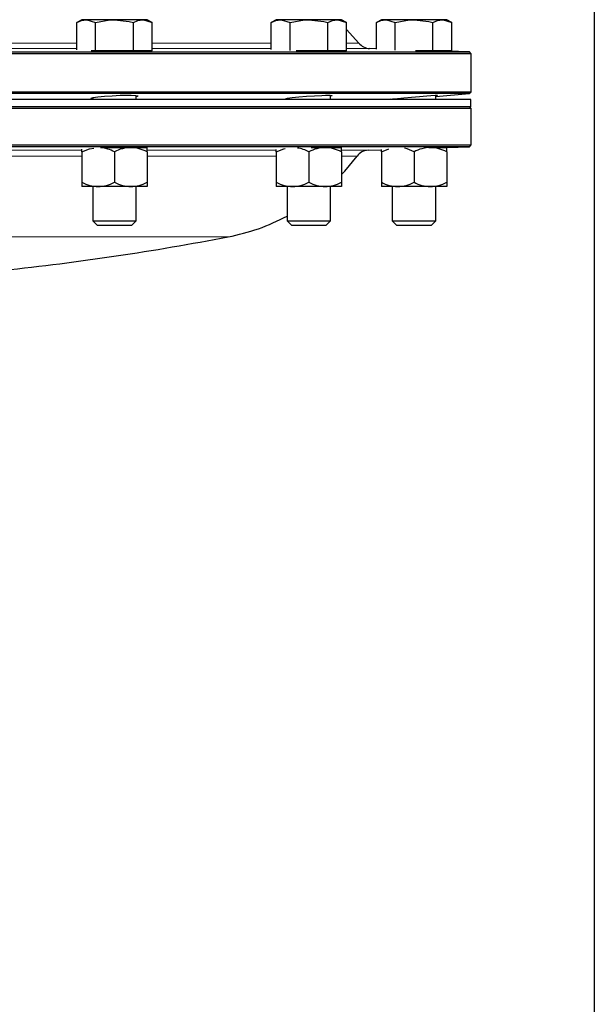
# Model space of a CAD drawing. Units: inches. Extents: x 0.5 to 30.5, y 0.5 to 21.
# Drawn here: x 28 to 30.5, y 6.1 to 10.4 of the extents above; entities that cross this region are included whole.
import ezdxf

# ---------------------------------------------------------------- set-up
doc = ezdxf.new("R2010")
doc.units = ezdxf.units.IN
doc.header["$MEASUREMENT"] = 0
doc.linetypes.add('SLD-Solid', pattern=[0])
doc.layers.add('TITLE_BLOCK', color=7, linetype='SLD-Solid', lineweight=30)

msp = doc.modelspace()

# ---------------------------------------------------------------- linework, layer by layer
at = {"color": 7, "linetype": 'SLD-Solid', "lineweight": 30}
for p, q in [((28.2952, 10.3592), (28.2734, 10.3467)), ((28.2734, 10.2295), (28.2734, 10.3467)), ((28.314, 10.3592), (28.2952, 10.3592)), ((28.4357, 10.3592), (28.314, 10.3592)), ((28.3545, 10.2252), (28.3545, 10.3467)), ((28.5573, 10.3592), (28.4357, 10.3592)), ((28.5168, 10.2252), (28.5168, 10.3467)), ((28.5762, 10.3592), (28.5573, 10.3592)), ((28.5979, 10.3467), (28.5762, 10.3592)), ((28.5979, 10.2252), (28.5979, 10.3467)), ((29.1315, 10.3592), (29.1097, 10.3467)), ((29.1097, 10.2311), (29.1097, 10.3467)), ((29.1503, 10.3592), (29.1315, 10.3592)), ((29.272, 10.3592), (29.1503, 10.3592)), ((29.1909, 10.226), (29.1909, 10.3467)), ((29.3937, 10.3592), (29.272, 10.3592)), ((29.3531, 10.2252), (29.3531, 10.3467)), ((29.4125, 10.3592), (29.3937, 10.3592)), ((29.4342, 10.3467), (29.4125, 10.3592)), ((29.4343, 10.3466), (29.4342, 10.3467)), ((29.4342, 10.2252), (29.4342, 10.3467)), ((29.5841, 10.3592), (29.5624, 10.3467)), ((29.5624, 10.232), (29.5624, 10.3467)), ((29.6029, 10.3592), (29.5841, 10.3592)), ((29.7246, 10.3592), (29.6029, 10.3592)), ((29.6435, 10.2282), (29.6435, 10.3467)), ((29.8463, 10.3592), (29.7246, 10.3592)), ((29.8057, 10.2252), (29.8057, 10.3467)), ((29.8651, 10.3592), (29.8463, 10.3592)), ((29.8868, 10.3467), (29.8651, 10.3592)), ((29.8868, 10.2252), (29.8868, 10.3467)), ((23.5406, 10.2202), (29.9626, 10.2202)), ((29.9703, 10.2124), (26.7516, 10.2124)), ((28.3545, 10.2252), (28.3351, 10.2252)), ((28.5168, 10.2252), (28.3545, 10.2252)), ((28.5979, 10.2252), (28.5168, 10.2252)), ((29.3531, 10.2252), (29.2174, 10.2252)), ((29.4342, 10.2252), (29.3531, 10.2252)), ((29.5624, 10.2342), (29.5332, 10.2352)), ((29.8057, 10.2252), (29.7304, 10.2252)), ((29.8868, 10.2252), (29.8057, 10.2252)), ((29.9626, 10.2202), (29.819, 10.2252)), ((29.9703, 10.2124), (29.9626, 10.2202)), ((29.9703, 10.0492), (29.9703, 10.2124)), ((23.5328, 10.0492), (29.9703, 10.0492)), ((29.9621, 10.041), (29.9703, 10.0492)), ((29.9621, 10.041), (26.7516, 10.041)), ((29.9691, 10.0157), (27.3793, 10.0157)), ((28.3419, 10.0235), (28.3419, 10.0157)), ((28.5294, 10.0157), (28.5294, 10.0325)), ((29.1782, 10.0203), (29.1782, 10.0157)), ((29.3657, 10.0157), (29.3657, 10.0339)), ((29.6308, 10.0179), (29.6308, 10.0157)), ((29.8183, 10.0284), (29.9621, 10.041)), ((29.8183, 10.0157), (29.8183, 10.034)), ((29.9691, 9.9847), (29.9691, 10.0157)), ((29.9703, 9.9772), (26.7516, 9.9772)), ((29.9691, 9.9847), (27.3793, 9.9847)), ((29.9703, 9.9772), (29.9628, 9.9847)), ((29.9703, 9.8202), (29.9703, 9.9772)), ((23.5328, 9.8202), (29.9703, 9.8202)), ((29.9626, 9.8124), (23.5406, 9.8124)), ((28.2952, 9.7905), (28.2952, 9.8024)), ((28.2952, 9.7905), (28.2952, 9.6595)), ((28.3913, 9.8092), (28.5059, 9.8092)), ((28.4357, 9.7905), (28.4357, 9.6595)), ((28.5059, 9.8092), (28.5762, 9.8092)), ((28.5762, 9.7905), (28.5762, 9.8092)), ((28.5762, 9.7905), (28.5762, 9.6595)), ((29.1315, 9.7905), (29.1315, 9.8012)), ((29.1315, 9.7905), (29.1315, 9.6595)), ((29.272, 9.7905), (29.272, 9.6595)), ((29.282, 9.8092), (29.3422, 9.8092)), ((29.3422, 9.8092), (29.4125, 9.8092)), ((29.4125, 9.7905), (29.4125, 9.8092)), ((29.4125, 9.7905), (29.4125, 9.6595)), ((29.5274, 9.7972), (29.5841, 9.7992)), ((29.5841, 9.7905), (29.6154, 9.803)), ((29.5841, 9.7905), (29.5841, 9.8003)), ((29.5841, 9.7905), (29.5841, 9.6595)), ((29.7246, 9.7905), (29.7246, 9.6595)), ((29.7875, 9.8092), (29.7948, 9.8092)), ((29.7948, 9.8092), (29.8651, 9.8092)), ((29.8183, 9.8092), (29.8183, 9.8096)), ((29.8651, 9.809), (29.9626, 9.8124)), ((29.8651, 9.7905), (29.8651, 9.8092)), ((29.8651, 9.7905), (29.8651, 9.6595)), ((29.9626, 9.8124), (29.9703, 9.8202)), ((28.2952, 9.6595), (28.2952, 9.6407)), ((28.3654, 9.6407), (28.2952, 9.6407)), ((28.3419, 9.6407), (28.3419, 9.4938)), ((28.5059, 9.6407), (28.3654, 9.6407)), ((28.5762, 9.6407), (28.5059, 9.6407)), ((28.5294, 9.4938), (28.5294, 9.6407)), ((28.5762, 9.6595), (28.5762, 9.6407)), ((29.1315, 9.6595), (29.1315, 9.6407)), ((29.2017, 9.6407), (29.1315, 9.6407)), ((29.1782, 9.6407), (29.1782, 9.4938)), ((29.3422, 9.6407), (29.2017, 9.6407)), ((29.4125, 9.6407), (29.3422, 9.6407)), ((29.3657, 9.4938), (29.3657, 9.6407)), ((29.4125, 9.6595), (29.4125, 9.6407)), ((29.5841, 9.6595), (29.5841, 9.6407)), ((29.6543, 9.6407), (29.5841, 9.6407)), ((29.6308, 9.6407), (29.6308, 9.4938)), ((29.7948, 9.6407), (29.6543, 9.6407)), ((29.8651, 9.6407), (29.7948, 9.6407)), ((29.8183, 9.4938), (29.8183, 9.6407)), ((29.8651, 9.6595), (29.8651, 9.6407)), ((28.3419, 9.4938), (28.3605, 9.4752)), ((28.3419, 9.4938), (28.5294, 9.4938)), ((28.5108, 9.4752), (28.5294, 9.4938)), ((29.1782, 9.4938), (29.1969, 9.4752)), ((29.1782, 9.4938), (29.3657, 9.4938)), ((29.3471, 9.4752), (29.3657, 9.4938)), ((29.6308, 9.4938), (29.6495, 9.4752)), ((29.6308, 9.4938), (29.8183, 9.4938)), ((29.7997, 9.4752), (29.8183, 9.4938)), ((28.3605, 9.4752), (28.5108, 9.4752)), ((29.1969, 9.4752), (29.3471, 9.4752)), ((29.6495, 9.4752), (29.7997, 9.4752))]:
    msp.add_line(p, q, dxfattribs=at)
at = {"color": 8, "linetype": 'SLD-Solid', "lineweight": 0}
for p, q in [((27.5052, 10.2583), (28.2734, 10.2583)), ((28.5979, 10.2583), (29.1097, 10.2583)), ((29.4342, 10.2583), (29.4868, 10.2583)), ((28.2734, 10.2352), (27.5052, 10.2352)), ((29.1097, 10.2352), (28.5979, 10.2352)), ((29.5332, 10.2352), (29.4342, 10.2352)), ((27.4844, 9.7972), (28.2968, 9.7972)), ((28.5765, 9.7972), (29.1326, 9.7972)), ((29.4154, 9.7972), (29.5274, 9.7972)), ((28.2952, 9.7722), (27.4835, 9.7722)), ((29.1315, 9.7722), (28.5762, 9.7722)), ((29.4795, 9.7722), (29.4125, 9.7722)), ((28.9247, 9.4247), (24.5901, 9.4247))]:
    msp.add_line(p, q, dxfattribs=at)
at = {"color": 7, "linetype": 'SLD-Solid', "lineweight": 30, "flags": 128}
for points in [[(28.2734, 10.3467), (28.2933, 10.3558), (28.314, 10.3592)], [(28.314, 10.3592), (28.3169, 10.3591), (28.3545, 10.3467)], [(28.3545, 10.3467), (28.4162, 10.3584), (28.4357, 10.3592)], [(28.4357, 10.3592), (28.4995, 10.3512), (28.5168, 10.3467)], [(28.5168, 10.3467), (28.5366, 10.3558), (28.5573, 10.3592)], [(28.5573, 10.3592), (28.5602, 10.3591), (28.5979, 10.3467)], [(29.1097, 10.3467), (29.1296, 10.3558), (29.1503, 10.3592)], [(29.1503, 10.3592), (29.1532, 10.3591), (29.1909, 10.3467)], [(29.1909, 10.3467), (29.2525, 10.3584), (29.272, 10.3592)], [(29.272, 10.3592), (29.3358, 10.3512), (29.3531, 10.3467)], [(29.3531, 10.3467), (29.373, 10.3558), (29.3937, 10.3592)], [(29.3937, 10.3592), (29.3965, 10.3591), (29.4342, 10.3467)], [(29.5624, 10.3467), (29.5822, 10.3558), (29.6029, 10.3592)], [(29.6029, 10.3592), (29.6058, 10.3591), (29.6435, 10.3467)], [(29.6435, 10.3467), (29.7051, 10.3584), (29.7246, 10.3592)], [(29.7246, 10.3592), (29.7885, 10.3512), (29.8057, 10.3467)], [(29.8057, 10.3467), (29.8256, 10.3558), (29.8463, 10.3592)], [(29.8463, 10.3592), (29.8492, 10.3591), (29.8868, 10.3467)], [(29.4868, 10.2583), (29.4345, 10.3174), (29.4342, 10.3177)], [(28.5302, 10.2256), (28.5367, 10.2248), (28.5344, 10.2238), (28.5209, 10.2232), (28.5075, 10.223)], [(29.3657, 10.2244), (29.373, 10.2237), (29.3707, 10.2231), (29.3572, 10.2229), (29.3438, 10.223)], [(29.7964, 10.2235), (29.7685, 10.2243), (29.7402, 10.2252)], [(29.8183, 10.2235), (29.8257, 10.2231), (29.8233, 10.2229), (29.8098, 10.2232), (29.7964, 10.2235)], [(28.3419, 10.0182), (28.3365, 10.019), (28.3348, 10.0214), (28.3445, 10.0243), (28.3646, 10.0273), (28.3927, 10.03), (28.4258, 10.0322), (28.4598, 10.0337), (28.4911, 10.0342), (28.5075, 10.034)], [(28.5075, 10.034), (28.5272, 10.033), (28.5366, 10.0311), (28.5347, 10.0286), (28.5294, 10.0274)], [(29.1782, 10.0168), (29.1728, 10.017), (29.1711, 10.0186), (29.1807, 10.0209), (29.2005, 10.0238), (29.2285, 10.0267), (29.2615, 10.0296), (29.2957, 10.0319), (29.3271, 10.0335), (29.3437, 10.034)], [(29.3437, 10.034), (29.3634, 10.0341), (29.3729, 10.0332), (29.371, 10.0315), (29.3657, 10.0305)], [(29.6308, 10.0167), (29.6255, 10.0164), (29.6237, 10.0169), (29.6333, 10.0183), (29.653, 10.0205), (29.6809, 10.0233), (29.7138, 10.0262), (29.7479, 10.0291), (29.7795, 10.0315), (29.7963, 10.0327)], [(29.7963, 10.0327), (29.816, 10.0339), (29.8255, 10.0342), (29.8237, 10.0334), (29.8183, 10.0328)], [(28.2952, 9.7905), (28.3283, 9.8037), (28.3464, 9.8065)], [(29.1315, 9.7905), (29.1646, 9.8037), (29.1707, 9.8046)], [(29.3179, 9.8092), (29.3271, 9.8094), (29.3438, 9.8096)], [(29.8249, 9.8096), (29.8236, 9.8094), (29.8183, 9.8091)], [(29.4125, 9.6925), (29.4263, 9.7075), (29.4795, 9.7722)]]:
    msp.add_lwpolyline(points, dxfattribs=at)
at = {"color": 7, "linetype": 'SLD-Solid', "lineweight": 30}
for centre, radius, start, end in [((29.5354, 10.2977), 0.0625, 219.0316, 268), ((28.4874, 12.9105), 2.6875, 267.6337, 270.4289), ((29.3889, 14.247), 4.0242, 267.9927, 269.3575), ((28.365, 9.6602), 0.1482, 61.5349, 85.8301), ((28.5081, 9.6598), 0.1494, 90.8596, 119.0281), ((28.4903, 7.5462), 2.2635, 89.5637, 91.1652), ((28.5001, 9.6465), 0.1628, 62.1549, 87.9574), ((29.2047, 9.6695), 0.1384, 60.9219, 82.522), ((29.3445, 9.6598), 0.1494, 90.8596, 119.0282), ((29.3364, 9.6465), 0.1628, 62.1548, 87.9574), ((29.5295, 9.7348), 0.0625, 92, 143.2342), ((29.6544, 9.6648), 0.144, 60.8173, 78.3486), ((29.7971, 9.6598), 0.1494, 90.8597, 119.028), ((29.789, 9.6465), 0.1628, 62.1553, 87.9571), ((28.3677, 9.7902), 0.1495, 240.9854, 269.126), ((28.3596, 9.8034), 0.1628, 272.0415, 297.847), ((28.5082, 9.7902), 0.1495, 240.9854, 269.126), ((28.5001, 9.8034), 0.1628, 272.0414, 297.8472), ((29.204, 9.7902), 0.1495, 240.9854, 269.126), ((29.1959, 9.8034), 0.1628, 272.0417, 297.8468), ((29.3445, 9.7902), 0.1495, 240.9853, 269.1261), ((29.3364, 9.8034), 0.1628, 272.0414, 297.8472), ((29.6566, 9.7902), 0.1495, 240.9854, 269.1259), ((29.6485, 9.8034), 0.1628, 272.0417, 297.8468), ((29.7971, 9.7902), 0.1495, 240.9854, 269.1259), ((29.789, 9.8034), 0.1628, 272.0417, 297.8468), ((28.7535, 10.3146), 0.9063, 280.8926, 297.9492), ((26.7516, 20.7175), 11.5, 276.01969, 280.89264)]:
    msp.add_arc(centre, radius, start, end, dxfattribs=at)
at = {"layer": 'TITLE_BLOCK', "color": 7, "linetype": 'SLD-Solid', "lineweight": 30}
msp.add_line((30.5, 21), (30.5, 0.5), dxfattribs=at)

doc.saveas('drawing.dxf')
